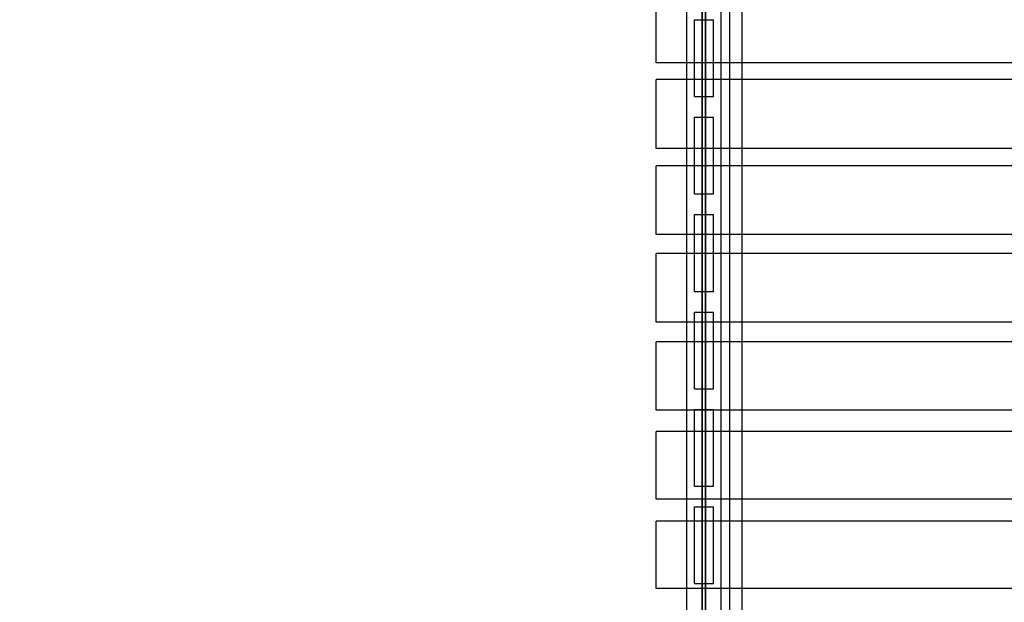
# Model space of a CAD drawing. Units: millimetres. Extents: x -511 to 13380, y 497 to 12272.
# Drawn here: x 5039 to 6322, y 6427 to 7186 of the extents above; entities that cross this region are included whole.
import ezdxf

# ---------------------------------------------------------------- set-up
doc = ezdxf.new("R2010")
doc.units = ezdxf.units.MM
doc.layers.add('Dimensions', color=7, linetype='Continuous')
doc.styles.get("Standard").update_dxf_attribs({"font": 'arial.ttf'})
doc.dimstyles.new('Leikkiset keinu', dxfattribs={"dimtxt": 150, "dimasz": 2.5, "dimexe": 0.06, "dimexo": 0.625, "dimtad": 0, "dimtih": 1, "dimtoh": 1, "dimdec": 0, "dimtxsty": 'Standard', "dimcen": 2.5, "dimadec": 0, "dimazin": 0, "dimtfac": 1, "dimtmove": 0, "dimatfit": 3, "dimfxl": 1, "dimarcsym": 0})

# ---------------------------------------------------------------- blocks, each defined once
blk = doc.blocks.new('*D3')
at = {"layer": 'Defpoints', "color": 0}
for p in [(6285.2, 10699.4), (-226.9, 496.5), (6331.3, 496.5)]:
    blk.add_point(p, dxfattribs=at)
at = {"layer": 'Dimensions', "color": 0, "lineweight": -2}
for p, q in [((6284.6, 10699.4), (-226.9, 10699.4)), ((-226.9, 10696.9), (-226.9, 5675.2)), ((-226.9, 499), (-226.9, 5520.8)), ((6330.7, 496.5), (-226.9, 496.5))]:
    blk.add_line(p, q, dxfattribs=at)
at = {"layer": 'Dimensions', "color": 0}
for points in [[(-226.4, 10696.9), (-227.3, 10696.9), (-226.9, 10699.4)], [(-227.3, 499), (-226.4, 499), (-226.9, 496.5)]]:
    blk.add_solid(points, dxfattribs=at)
at = {"layer": 'Dimensions', "color": 0, "insert": (-226.9, 5598), "char_height": 150, "attachment_point": 5}
blk.add_mtext('10203', dxfattribs=at)
blk = doc.blocks.new('*D5')
at = {"layer": 'Defpoints', "color": 0}
for p in [(6314.4, 8817.1), (323.7, 2496.5), (6163.4, 2496.5)]:
    blk.add_point(p, dxfattribs=at)
at = {"layer": 'Dimensions', "color": 0, "lineweight": -2}
for p, q in [((6313.8, 8817.1), (323.6, 8817.1)), ((323.7, 8814.6), (323.7, 5734)), ((323.7, 2499), (323.7, 5579.6)), ((6162.8, 2496.5), (323.6, 2496.5))]:
    blk.add_line(p, q, dxfattribs=at)
at = {"layer": 'Dimensions', "color": 0}
for points in [[(324.1, 8814.6), (323.2, 8814.6), (323.7, 8817.1)], [(323.2, 2499), (324.1, 2499), (323.7, 2496.5)]]:
    blk.add_solid(points, dxfattribs=at)
at = {"layer": 'Dimensions', "color": 0, "insert": (323.7, 5656.8), "char_height": 150, "attachment_point": 5}
blk.add_mtext('6321', dxfattribs=at)

msp = doc.modelspace()

# ---------------------------------------------------------------- linework, layer by layer
at = {"color": 7, "linetype": 'Continuous'}
for p, q in [((5908.7, 5312.1), (5908.7, 7432.1)), ((5908.7, 5312.1), (5908.7, 7432.1)), ((5928.7, 5312.1), (5928.7, 7432.1)), ((5929.2, 5312.1), (5929.2, 7432.1)), ((5933.2, 5312.1), (5933.2, 7432.1)), ((5933.7, 5312.1), (5933.7, 7432.1)), ((5953.7, 5312.1), (5953.7, 7432.1)), ((5953.7, 5312.1), (5953.7, 7432.1)), ((5928.7, 5435.1), (5928.7, 7309.1)), ((5933.7, 5435.1), (5933.7, 7309.1)), ((5964.7, 6912.6), (5964.7, 7259)), ((5980.7, 6912.6), (5980.7, 7259)), ((5868.7, 7136.7), (5868.7, 7200.4)), ((5918.7, 7186.1), (5929.2, 7186.1)), ((5918.7, 7086.1), (5918.7, 7186.1)), ((5929.2, 7186.1), (5933.2, 7186.1)), ((5929.2, 7086.1), (5929.2, 7186.1)), ((5933.2, 7186.1), (5943.7, 7186.1)), ((5933.2, 7086.1), (5933.2, 7186.1)), ((5943.7, 7086.1), (5943.7, 7186.1)), ((5868.7, 7135.2), (5868.7, 7136.7)), ((5868.7, 7133.9), (5868.7, 7135.2)), ((5868.7, 7132.7), (5868.7, 7133.9)), ((5868.7, 7131.7), (5868.7, 7132.7)), ((5868.7, 7130.9), (5868.7, 7131.7)), ((5868.7, 7130.3), (5868.7, 7130.9)), ((5868.7, 7129.9), (5868.7, 7130.3)), ((5868.7, 7129.8), (5868.7, 7129.9)), ((6768.7, 7129.8), (5868.7, 7129.8)), ((5868.7, 7108.1), (5868.7, 7108.2)), ((6768.7, 7108.2), (5868.7, 7108.2)), ((5868.7, 7107.8), (5868.7, 7108.1)), ((5868.7, 7102.2), (5868.7, 7107.8)), ((5868.7, 7101.6), (5868.7, 7102.2)), ((5868.7, 7100.8), (5868.7, 7101.6)), ((5868.7, 7099.8), (5868.7, 7100.8)), ((5868.7, 7098.6), (5868.7, 7099.8)), ((5868.7, 7097.2), (5868.7, 7098.6)), ((5868.7, 7095.7), (5868.7, 7097.2)), ((5868.7, 7094.2), (5868.7, 7095.7)), ((5868.7, 7092.6), (5868.7, 7094.2)), ((5868.7, 7091.2), (5868.7, 7092.6)), ((5868.7, 7089.8), (5868.7, 7091.2)), ((5868.7, 7025.5), (5868.7, 7089.8)), ((5918.7, 7086.1), (5929.2, 7086.1)), ((5929.2, 7086.1), (5933.2, 7086.1)), ((5933.2, 7086.1), (5943.7, 7086.1)), ((5918.7, 7059.1), (5929.2, 7059.1)), ((5918.7, 6959.1), (5918.7, 7059.1)), ((5929.2, 7059.1), (5933.2, 7059.1)), ((5929.2, 6959.1), (5929.2, 7059.1)), ((5933.2, 7059.1), (5943.7, 7059.1)), ((5933.2, 6959.1), (5933.2, 7059.1)), ((5943.7, 6959.1), (5943.7, 7059.1)), ((5868.7, 7023.9), (5868.7, 7025.5)), ((5868.7, 7022.4), (5868.7, 7023.9)), ((5868.7, 7021.1), (5868.7, 7022.4)), ((5868.7, 7020), (5868.7, 7021.1)), ((5868.7, 7019.1), (5868.7, 7020)), ((5868.7, 7018.6), (5868.7, 7019.1)), ((5868.7, 7018.3), (5868.7, 7018.6)), ((6768.7, 7018.3), (5868.7, 7018.3)), ((5868.7, 6995.7), (5868.7, 6995.8)), ((6768.7, 6995.8), (5868.7, 6995.8)), ((5868.7, 6995.5), (5868.7, 6995.7)), ((5868.7, 6990.8), (5868.7, 6995.5)), ((5868.7, 6990.2), (5868.7, 6990.8)), ((5868.7, 6989.5), (5868.7, 6990.2)), ((5868.7, 6988.4), (5868.7, 6989.5)), ((5868.7, 6987.2), (5868.7, 6988.4)), ((5868.7, 6985.8), (5868.7, 6987.2)), ((5868.7, 6984.3), (5868.7, 6985.8)), ((5868.7, 6982.7), (5868.7, 6984.3)), ((5868.7, 6981), (5868.7, 6982.7)), ((5868.7, 6979.9), (5868.7, 6981)), ((5868.7, 6978.7), (5868.7, 6979.9)), ((5868.7, 6913.6), (5868.7, 6978.7)), ((5918.7, 6959.1), (5929.2, 6959.1)), ((5929.2, 6959.1), (5933.2, 6959.1)), ((5933.2, 6959.1), (5943.7, 6959.1)), ((5918.7, 6932.1), (5929.2, 6932.1)), ((5918.7, 6832.1), (5918.7, 6932.1)), ((5929.2, 6932.1), (5933.2, 6932.1)), ((5929.2, 6832.1), (5929.2, 6932.1)), ((5933.2, 6932.1), (5943.7, 6932.1)), ((5933.2, 6832.1), (5933.2, 6932.1)), ((5943.7, 6832.1), (5943.7, 6932.1)), ((5868.7, 6911.9), (5868.7, 6913.6)), ((5868.7, 6910.4), (5868.7, 6911.9)), ((5868.7, 6909), (5868.7, 6910.4)), ((5868.7, 6907.9), (5868.7, 6909)), ((5868.7, 6907), (5868.7, 6907.9)), ((5868.7, 6906.3), (5868.7, 6907)), ((5868.7, 6906), (5868.7, 6906.3)), ((5868.7, 6906), (5868.7, 6906)), ((6768.7, 6906), (5868.7, 6906)), ((5964.7, 6553.6), (5964.7, 6912.6)), ((5980.7, 6553.6), (5980.7, 6912.6)), ((5868.7, 6881.4), (5868.7, 6881.6)), ((6768.7, 6881.6), (5868.7, 6881.6)), ((5868.7, 6877.8), (5868.7, 6881.4)), ((5868.7, 6877.3), (5868.7, 6877.8)), ((5868.7, 6876.6), (5868.7, 6877.3)), ((5868.7, 6875.6), (5868.7, 6876.6)), ((5868.7, 6874.3), (5868.7, 6875.6)), ((5868.7, 6872.9), (5868.7, 6874.3)), ((5868.7, 6871.3), (5868.7, 6872.9)), ((5868.7, 6869.7), (5868.7, 6871.3)), ((5868.7, 6867.9), (5868.7, 6869.7)), ((5868.7, 6867), (5868.7, 6867.9)), ((5868.7, 6866.1), (5868.7, 6867)), ((5868.7, 6800.2), (5868.7, 6866.1)), ((5918.7, 6832.1), (5929.2, 6832.1)), ((5929.2, 6832.1), (5933.2, 6832.1)), ((5933.2, 6832.1), (5943.7, 6832.1)), ((5868.7, 6798.6), (5868.7, 6800.2)), ((5918.7, 6805.1), (5929.2, 6805.1)), ((5918.7, 6705.1), (5918.7, 6805.1)), ((5929.2, 6805.1), (5933.2, 6805.1)), ((5929.2, 6705.1), (5929.2, 6805.1)), ((5933.2, 6805.1), (5943.7, 6805.1)), ((5933.2, 6705.1), (5933.2, 6805.1)), ((5943.7, 6705.1), (5943.7, 6805.1)), ((5868.7, 6797), (5868.7, 6798.6)), ((5868.7, 6795.6), (5868.7, 6797)), ((5868.7, 6794.3), (5868.7, 6795.6)), ((5868.7, 6793.4), (5868.7, 6794.3)), ((5868.7, 6792.6), (5868.7, 6793.4)), ((5868.7, 6792.2), (5868.7, 6792.6)), ((5868.7, 6792), (5868.7, 6792.2)), ((6768.7, 6792), (5868.7, 6792)), ((5868.7, 6766), (5868.7, 6766.1)), ((6768.7, 6766.1), (5868.7, 6766.1)), ((5868.7, 6763.3), (5868.7, 6766)), ((5868.7, 6762.9), (5868.7, 6763.3)), ((5868.7, 6762.4), (5868.7, 6762.9)), ((5868.7, 6761.5), (5868.7, 6762.4)), ((5868.7, 6760.5), (5868.7, 6761.5)), ((5868.7, 6759.3), (5868.7, 6760.5)), ((5868.7, 6758), (5868.7, 6759.3)), ((5868.7, 6756.5), (5868.7, 6758)), ((5868.7, 6755), (5868.7, 6756.5)), ((5868.7, 6753.4), (5868.7, 6755)), ((5868.7, 6752), (5868.7, 6753.4)), ((5868.7, 6685.6), (5868.7, 6752)), ((5918.7, 6705.1), (5929.2, 6705.1)), ((5929.2, 6705.1), (5933.2, 6705.1)), ((5933.2, 6705.1), (5943.7, 6705.1)), ((5868.7, 6683.9), (5868.7, 6685.6)), ((5868.7, 6682.3), (5868.7, 6683.9)), ((5868.7, 6680.9), (5868.7, 6682.3)), ((5868.7, 6679.6), (5868.7, 6680.9)), ((5868.7, 6678.5), (5868.7, 6679.6)), ((5868.7, 6677.8), (5868.7, 6678.5)), ((5868.7, 6677.2), (5868.7, 6677.8)), ((5868.7, 6677), (5868.7, 6677.2)), ((6768.7, 6677), (5868.7, 6677)), ((5918.7, 6678.1), (5929.2, 6678.1)), ((5918.7, 6578.1), (5918.7, 6678.1)), ((5929.2, 6678.1), (5933.2, 6678.1)), ((5929.2, 6578.1), (5929.2, 6678.1)), ((5933.2, 6678.1), (5943.7, 6678.1)), ((5933.2, 6578.1), (5933.2, 6678.1)), ((5943.7, 6578.1), (5943.7, 6678.1)), ((5868.7, 6647.7), (5868.7, 6649.6)), ((5868.7, 6649.6), (5868.7, 6649.6)), ((6768.7, 6649.6), (5868.7, 6649.6)), ((5868.7, 6647.4), (5868.7, 6647.7)), ((5868.7, 6646.8), (5868.7, 6647.4)), ((5868.7, 6645.9), (5868.7, 6646.8)), ((5868.7, 6644.8), (5868.7, 6645.9)), ((5868.7, 6643.4), (5868.7, 6644.8)), ((5868.7, 6641.9), (5868.7, 6643.4)), ((5868.7, 6640.3), (5868.7, 6641.9)), ((5868.7, 6638.6), (5868.7, 6640.3)), ((5868.7, 6636.8), (5868.7, 6638.6)), ((5868.7, 6570.1), (5868.7, 6636.8)), ((5868.7, 6568.5), (5868.7, 6570.1)), ((5918.7, 6578.1), (5929.2, 6578.1)), ((5929.2, 6578.1), (5933.2, 6578.1)), ((5933.2, 6578.1), (5943.7, 6578.1)), ((5868.7, 6566.9), (5868.7, 6568.5)), ((5868.7, 6565.5), (5868.7, 6566.9)), ((5868.7, 6564.2), (5868.7, 6565.5)), ((5868.7, 6563.1), (5868.7, 6564.2)), ((5868.7, 6562.2), (5868.7, 6563.1)), ((5868.7, 6561.6), (5868.7, 6562.2)), ((5868.7, 6561.2), (5868.7, 6561.6)), ((5868.7, 6561), (5868.7, 6561.2)), ((6768.7, 6561), (5868.7, 6561)), ((5918.7, 6551.1), (5929.2, 6551.1)), ((5918.7, 6451.1), (5918.7, 6551.1)), ((5929.2, 6551.1), (5933.2, 6551.1)), ((5929.2, 6451.1), (5929.2, 6551.1)), ((5933.2, 6551.1), (5943.7, 6551.1)), ((5933.2, 6451.1), (5933.2, 6551.1)), ((5943.7, 6451.1), (5943.7, 6551.1)), ((5964.7, 6191), (5964.7, 6553.6)), ((5980.7, 6191), (5980.7, 6553.6)), ((5868.7, 6531.7), (5868.7, 6532.6)), ((6768.7, 6532.6), (5868.7, 6532.6)), ((5868.7, 6531.5), (5868.7, 6531.7)), ((5868.7, 6531), (5868.7, 6531.5)), ((5868.7, 6530.2), (5868.7, 6531)), ((5868.7, 6529.2), (5868.7, 6530.2)), ((5868.7, 6528), (5868.7, 6529.2)), ((5868.7, 6526.6), (5868.7, 6528)), ((5868.7, 6525), (5868.7, 6526.6)), ((5868.7, 6523.4), (5868.7, 6525)), ((5868.7, 6521.7), (5868.7, 6523.4)), ((5868.7, 6521.3), (5868.7, 6521.7)), ((5868.7, 6454.3), (5868.7, 6521.3)), ((5868.7, 6452.6), (5868.7, 6454.3)), ((5868.7, 6450.9), (5868.7, 6452.6)), ((5868.7, 6449.4), (5868.7, 6450.9)), ((5868.7, 6448), (5868.7, 6449.4)), ((5868.7, 6446.8), (5868.7, 6448)), ((5868.7, 6445.9), (5868.7, 6446.8)), ((5868.7, 6445.2), (5868.7, 6445.9)), ((5868.7, 6444.9), (5868.7, 6445.2)), ((5868.7, 6444.8), (5868.7, 6444.9)), ((6768.7, 6444.8), (5868.7, 6444.8)), ((5918.7, 6451.1), (5929.2, 6451.1)), ((5929.2, 6451.1), (5933.2, 6451.1)), ((5933.2, 6451.1), (5943.7, 6451.1))]:
    msp.add_line(p, q, dxfattribs=at)

# ---------------------------------------------------------------- dimensions: what is measured, and where the dimension line sits
at = {"layer": 'Dimensions'}
for base, p1, p2, picture, middle in [((-226.9, 496.5), (6285.2, 10699.4), (6331.3, 496.5), '*D3', (-226.9, 5598)), ((323.7, 2496.5), (6314.4, 8817.1), (6163.4, 2496.5), '*D5', (323.7, 5656.8))]:
    dim = msp.add_linear_dim(base=base, p1=p1, p2=p2, angle=90, dimstyle='Leikkiset keinu', override={"dimlfac": 1}, dxfattribs=at)
    dim.commit()
    dim.dimension.update_dxf_attribs({"geometry": picture, "text_midpoint": middle})

doc.saveas('drawing.dxf')
